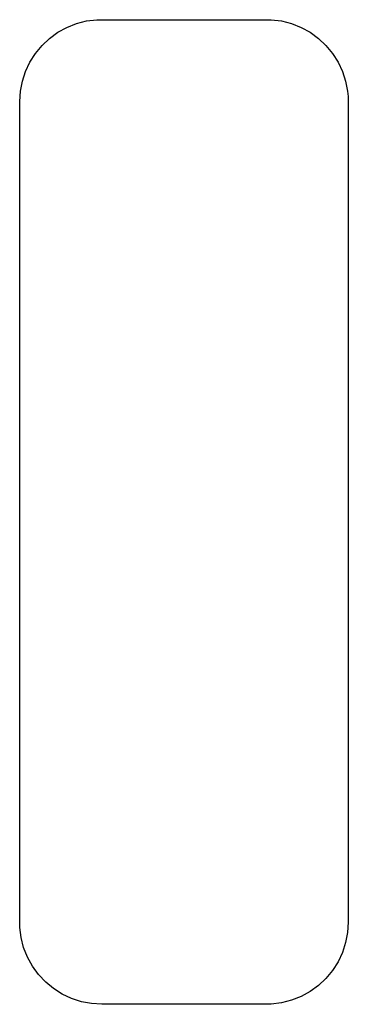
# Model space of a CAD drawing. Units: metres. Extents: x 10 to 214, y -112 to 112.
# Drawn here: x 157 to 159, y -40 to -34 of the extents above; entities that cross this region are included whole.
import ezdxf

# ---------------------------------------------------------------- set-up
doc = ezdxf.new("R2010")
doc.units = ezdxf.units.M

msp = doc.modelspace()

# ---------------------------------------------------------------- linework, layer by layer
for p, q in [((157.346, -34.0245), (157.406, -34.0089)), ((157.406, -34.0089), (157.469, -34.001)), ((157.469, -34.001), (158.531, -34.001)), ((158.531, -34.001), (158.594, -34.0089)), ((158.594, -34.0089), (158.654, -34.0245)), ((157.232, -34.0779), (157.287, -34.0476)), ((157.287, -34.0476), (157.346, -34.0245)), ((158.654, -34.0245), (158.713, -34.0476)), ((158.713, -34.0476), (158.768, -34.0779)), ((157.136, -34.1577), (157.181, -34.1147)), ((157.181, -34.1147), (157.232, -34.0779)), ((158.768, -34.0779), (158.819, -34.1147)), ((158.819, -34.1147), (158.864, -34.1577)), ((157.096, -34.2061), (157.136, -34.1577)), ((158.864, -34.1577), (158.904, -34.2061)), ((157.062, -34.2591), (157.096, -34.2061)), ((158.904, -34.2061), (158.938, -34.2591)), ((157.035, -34.3159), (157.062, -34.2591)), ((158.938, -34.2591), (158.965, -34.3159)), ((157.016, -34.3757), (157.035, -34.3159)), ((158.965, -34.3159), (158.984, -34.3757)), ((157.004, -34.4373), (157.016, -34.3757)), ((158.984, -34.3757), (158.996, -34.4373)), ((157, -34.5), (157.004, -34.4373)), ((158.996, -34.4373), (158.999, -34.4686)), ((158.999, -34.4686), (159, -39.5)), ((157.001, -39.5314), (157, -34.5)), ((157.009, -39.5937), (157.001, -39.5314)), ((159, -39.5), (158.996, -39.5627)), ((158.996, -39.5627), (158.984, -39.6243)), ((157.024, -39.6545), (157.009, -39.5937)), ((158.984, -39.6243), (158.965, -39.6841)), ((157.048, -39.7129), (157.024, -39.6545)), ((157.078, -39.7679), (157.048, -39.7129)), ((158.965, -39.6841), (158.938, -39.7409)), ((157.115, -39.8187), (157.078, -39.7679)), ((158.938, -39.7409), (158.904, -39.7939)), ((157.158, -39.8645), (157.115, -39.8187)), ((158.904, -39.7939), (158.864, -39.8423)), ((157.206, -39.9045), (157.158, -39.8645)), ((158.819, -39.8853), (158.768, -39.9221)), ((158.864, -39.8423), (158.819, -39.8853)), ((157.259, -39.9381), (157.206, -39.9045)), ((157.316, -39.9649), (157.259, -39.9381)), ((158.713, -39.9524), (158.654, -39.9755)), ((158.768, -39.9221), (158.713, -39.9524)), ((157.376, -39.9843), (157.316, -39.9649)), ((157.437, -39.996), (157.376, -39.9843)), ((157.5, -40), (157.437, -39.996)), ((158.531, -39.999), (157.5, -40)), ((158.594, -39.9911), (158.531, -39.999)), ((158.654, -39.9755), (158.594, -39.9911))]:
    msp.add_line(p, q)

doc.saveas('drawing.dxf')
